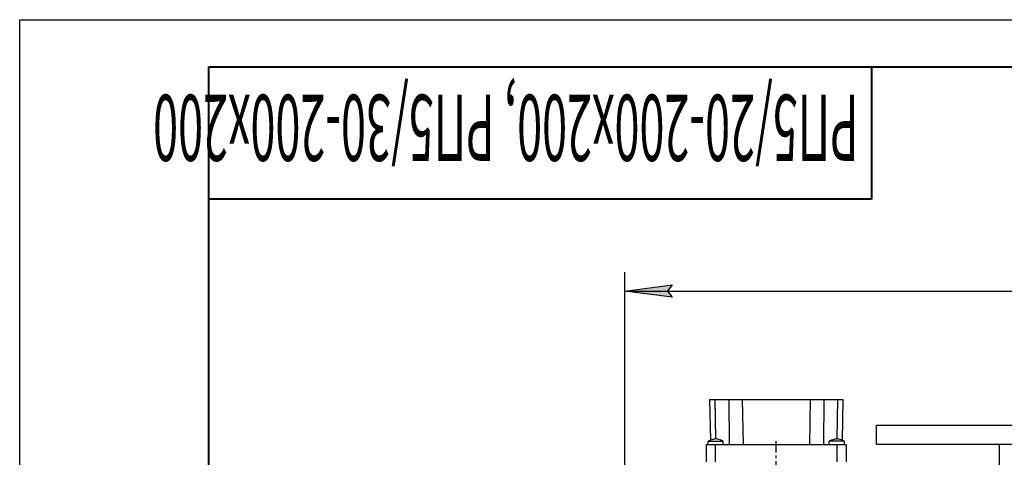
# Model space of a CAD drawing. Units: millimetres. Extents: x 0 to 2126, y -1 to 1485.
# Drawn here: x 0 to 520, y 1253 to 1485 of the extents above; entities that cross this region are included whole.
import ezdxf

# ---------------------------------------------------------------- set-up
doc = ezdxf.new("R2010")
doc.units = ezdxf.units.MM
for name, pattern in [('K5LT_AXLED', [12, 7.5, -1.5, 1.5, -1.5]), ('K5LT_BASIC', [0]), ('K5LT_THIN', [0])]:
    doc.linetypes.add(name, pattern=pattern)
for name, color, linetype, true_color in [('DIM', 6, 'Continuous', 0xff00ff), ('FOR', 7, 'Continuous', 0xffffff), ('OSI', 2, 'Continuous', 0xffff00), ('R', 1, 'Continuous', 0xff0000), ('WELDING', 7, 'Continuous', 0xffffff)]:
    doc.layers.add(name, color=color, linetype=linetype, true_color=true_color)
doc.styles.add('KTEXTSTYLE', font='GOST_AU.ttf', dxfattribs={"width": 0.96, "height": 5})

msp = doc.modelspace()

# ---------------------------------------------------------------- hatches: boundary and pattern name
at = {"layer": 'DIM'}
msp.add_hatch(color=7, dxfattribs=at).paths.add_polyline_path([(342.19, 1341.43), (344.69, 1344.72), (319.69, 1341.43), (344.69, 1338.14)])

# ---------------------------------------------------------------- linework, layer by layer
at = {"layer": 'DIM', "color": 7, "linetype": 'K5LT_THIN', "lineweight": 30}
for p, q in [((319.69, 1172.03), (319.69, 1351.43)), ((319.69, 1341.43), (344.69, 1344.72)), ((344.69, 1344.72), (342.19, 1341.43)), ((344.69, 1338.14), (319.69, 1341.43)), ((319.69, 1341.43), (802.69, 1341.43)), ((342.19, 1341.43), (344.69, 1338.14))]:
    msp.add_line(p, q, dxfattribs=at)
at = {"layer": 'FOR', "color": 7, "linetype": 'K5LT_THIN', "lineweight": 30}
for p, q in [((0, 0), (0, 1485)), ((0, 1485), (2100, 1485))]:
    msp.add_line(p, q, dxfattribs=at)
at = {"layer": 'FOR', "color": 5, "linetype": 'K5LT_BASIC', "lineweight": 40, "true_color": 0x0000ff}
for p, q in [((100, 25), (100, 1460)), ((100, 1460), (2075, 1460)), ((450, 1460), (450, 1390)), ((450, 1390), (100, 1390))]:
    msp.add_line(p, q, dxfattribs=at)
at = {"layer": 'OSI', "color": 30, "linetype": 'K5LT_AXLED', "lineweight": 30, "true_color": 0xff8000}
msp.add_line((399.69, 1172.03), (399.69, 1262.03), dxfattribs=at)
at = {"layer": 'R', "color": 7, "linetype": 'K5LT_THIN', "lineweight": 30}
for p, q in [((364.52, 1284.03), (367.27, 1284.03)), ((364.52, 1284.03), (364.9, 1262.53)), ((367.27, 1284.03), (374.62, 1284.03)), ((367.27, 1284.03), (367.64, 1263.23)), ((374.62, 1284.03), (381.77, 1284.03)), ((374.62, 1284.03), (374.8, 1260.03)), ((381.77, 1284.03), (417.61, 1284.03)), ((381.77, 1284.03), (382.19, 1260.03)), ((417.61, 1284.03), (417.19, 1260.03)), ((417.61, 1284.03), (424.76, 1284.03)), ((424.76, 1284.03), (424.59, 1260.03)), ((424.76, 1284.03), (432.11, 1284.03)), ((432.11, 1284.03), (431.75, 1263.23)), ((432.11, 1284.03), (434.86, 1284.03)), ((434.86, 1284.03), (434.49, 1262.54)), ((452.69, 1270.53), (802.69, 1270.53)), ((452.69, 1260.53), (452.69, 1270.53)), ((362.69, 1260.03), (362.69, 1251.03)), ((367.69, 1260.03), (362.69, 1260.03)), ((363.69, 1260.03), (363.69, 1262.03)), ((363.69, 1262.03), (371.69, 1262.03)), ((431.69, 1260.03), (367.69, 1260.03)), ((367.69, 1251.03), (367.69, 1260.03)), ((371.69, 1260.03), (371.69, 1262.03)), ((427.69, 1260.03), (427.69, 1262.03)), ((431.69, 1260.03), (431.69, 1251.03)), ((436.69, 1260.03), (431.69, 1260.03)), ((435.69, 1260.03), (435.69, 1262.03)), ((436.69, 1260.03), (436.69, 1251.03)), ((452.69, 1260.53), (802.69, 1260.53)), ((517.69, 1212.21), (517.69, 1260.53))]:
    msp.add_line(p, q, dxfattribs=at)
at = {"layer": 'WELDING', "color": 7, "linetype": 'K5LT_THIN', "lineweight": 30}
for p, q in [((363.69, 1262.03), (363.69, 1262.03)), ((428.59, 1262.03), (427.69, 1262.03)), ((427.69, 1262.03), (427.69, 1262.03)), ((431.98, 1262.03), (428.59, 1262.03)), ((434.88, 1262.03), (431.98, 1262.03)), ((435.69, 1262.03), (434.88, 1262.03))]:
    msp.add_line(p, q, dxfattribs=at)
for points, knots in [([(371.69, 1262.03), (371.16, 1262.26), (370.63, 1262.49), (369.62, 1262.86), (369.14, 1263.02), (368.43, 1263.17), (368.21, 1263.2), (367.79, 1263.23), (367.6, 1263.23), (367.22, 1263.2), (367.03, 1263.18), (366.62, 1263.1), (366.4, 1263.05), (365.86, 1262.89), (365.56, 1262.78), (364.73, 1262.47), (364.21, 1262.25), (363.69, 1262.03)], [0, 0, 0, 0, 0.2, 0.2, 0.378927, 0.378927, 0.464609, 0.464609, 0.535443, 0.535443, 0.606282, 0.606282, 0.69037, 0.69037, 0.80559, 0.80559, 1, 1, 1, 1]), ([(435.69, 1262.03), (435.16, 1262.26), (434.63, 1262.49), (433.6, 1262.87), (433.11, 1263.03), (432.4, 1263.17), (432.18, 1263.21), (431.77, 1263.23), (431.58, 1263.23), (431.21, 1263.2), (431.02, 1263.17), (430.6, 1263.1), (430.38, 1263.04), (429.84, 1262.88), (429.52, 1262.77), (428.71, 1262.46), (428.2, 1262.24), (427.69, 1262.03)], [0, 0, 0, 0, 0.2, 0.2, 0.383897, 0.383897, 0.46767, 0.46767, 0.537483, 0.537483, 0.608057, 0.608057, 0.692555, 0.692555, 0.810414, 0.810414, 1, 1, 1, 1])]:
    msp.add_open_spline(points, degree=3, knots=knots, dxfattribs=at)

# ---------------------------------------------------------------- texts
at = {"layer": 'FOR', "color": 7, "style": 'KTEXTSTYLE', "oblique": 15, "width": 0.498}
msp.add_text('РП5/20-200х200, РП5/30-200х200', height=35, rotation=180, dxfattribs=at).set_placement((443.22, 1445.3))

doc.saveas('drawing.dxf')
